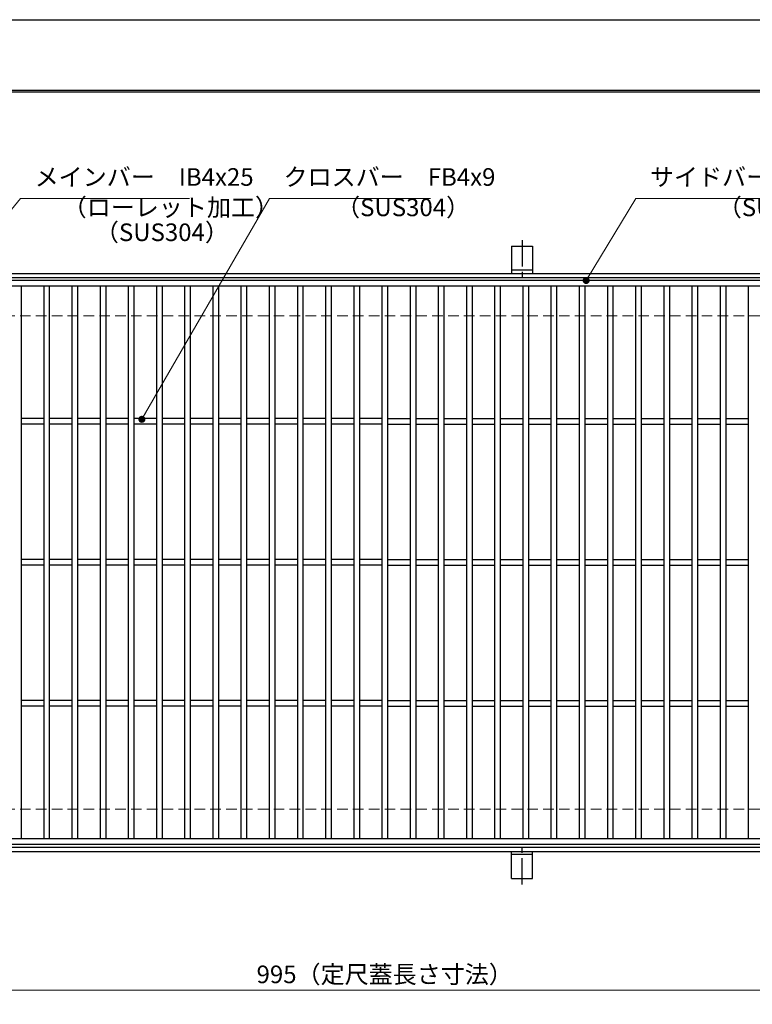
# Model space of a CAD drawing. Extents: x 0 to 2100, y 0 to 1485.
# Drawn here: x 498 to 1018, y 786 to 1485 of the extents above; entities that cross this region are included whole.
import ezdxf

# ---------------------------------------------------------------- set-up
doc = ezdxf.new("R2010")
doc.units = 0
doc.header["$LTSCALE"] = 15
doc.header["$MEASUREMENT"] = 0
doc.linetypes.add('CENTER', pattern=[2, 1.25, -0.25, 0.25, -0.25])
doc.linetypes.add('DASHED', pattern=[0.75, 0.5, -0.25])
doc.layers.get('0').update_dxf_attribs({"color": 5, "linetype": 'CONTINUOUS'})
doc.layers.get('DEFPOINTS').update_dxf_attribs({"color": 250, "linetype": 'CONTINUOUS'})
doc.layers.add('7-図\u3000枠', color=160, linetype='CONTINUOUS')
for name, color, linetype, lineweight in [('アンカー', 7, 'CONTINUOUS', 25), ('寸法注釈', 30, 'CONTINUOUS', 18), ('枠', 7, 'CONTINUOUS', 25), ('溝開口', 254, 'DASHED', 18), ('蓋', 5, 'CONTINUOUS', 25)]:
    doc.layers.add(name, color=color, linetype=linetype, lineweight=lineweight)
doc.styles.add('BIGFONT', font='romans.shx', dxfattribs={"width": 0.7336, "bigfont": 'extfont.shx'})
doc.styles.get("Standard").update_dxf_attribs({"font": 'ROMANS.SHX', "width": 0.8, "height": 12.5, "bigfont": 'EXTFONT.SHX'})
doc.dimstyles.get("Standard").update_dxf_attribs({"dimscale": 5, "dimtxt": 12.5, "dimasz": 2, "dimexe": 0.5, "dimexo": 0.5, "dimgap": 0.5, "dimtad": 3, "dimdec": 4, "dimdsep": 46, "dimtxsty": 'Standard', "dimblk1": 'OPEN', "dimblk2": 'OPEN', "dimsah": 1, "dimcen": 0, "dimclrd": 30, "dimclre": 30, "dimclrt": 256, "dimadec": 4, "dimazin": 2, "dimtfac": 1, "dimtdec": 4, "dimtmove": 0, "dimatfit": 3, "dimldrblk": 'OPEN', "dimfxl": 0, "dimtolj": 1, "dimlwd": -1, "dimlwe": -1, "dimarcsym": 0})

# ---------------------------------------------------------------- blocks, each defined once
blk = doc.blocks.new('_OPEN')
at = {"color": 0, "linetype": 'ByBlock'}
for p, q in [((-1, 0.17), (0, 0)), ((0, 0), (-1, -0.17)), ((0, 0), (-1, 0))]:
    blk.add_line(p, q, dxfattribs=at)
blk = doc.blocks.new('*D125')
at = {"layer": 'DEFPOINTS', "color": 0}
for p in [(259.55, 899.98), (1254.55, 894.98), (1254.55, 796.45)]:
    blk.add_point(p, dxfattribs=at)
at = {"layer": '寸法注釈', "color": 30}
for p, q in [((259.55, 894.98), (259.55, 786.45)), ((1254.55, 889.98), (1254.55, 786.45)), ((264.55, 796.45), (1249.55, 796.45))]:
    blk.add_line(p, q, dxfattribs=at)
at = {"layer": '寸法注釈', "color": 30, "xscale": 5, "yscale": 5, "zscale": 5, "rotation": 180}
blk.add_blockref('_OPEN', (259.55, 796.45), dxfattribs=at)
at = {"layer": '寸法注釈', "color": 30, "xscale": 5, "yscale": 5, "zscale": 5}
blk.add_blockref('_OPEN', (1254.55, 796.45), dxfattribs=at)
at = {"layer": '寸法注釈', "color": 7, "insert": (757.05, 807.7), "char_height": 12.5, "attachment_point": 5, "style": 'BIGFONT'}
blk.add_mtext('\\A1;995（定尺蓋長さ寸法）', dxfattribs=at)
blk = doc.blocks.new('_Dot')
at = {"color": 0, "linetype": 'ByBlock', "lineweight": -2}
blk.add_line((-0.5, 0), (-1, 0), dxfattribs=at)
at = {"color": 0, "linetype": 'ByBlock', "const_width": 0.5}
blk.add_lwpolyline([(-0.25, 0, 1), (0.25, 0, 1)], format="xyb", close=True, dxfattribs=at)
blk = doc.blocks.new('A$C5D7C781A')
at = {"layer": 'アンカー', "color": 6, "linetype": 'CENTER'}
blk.add_line((7.5, 28.02), (7.5, 0), dxfattribs=at)
at = {"layer": 'アンカー'}
for p, q in [((0, 23.76), (0, 4.45)), ((0, 23.76), (15, 23.76)), ((15, 23.76), (15, 4.45)), ((15, 6.75), (0, 6.75)), ((0, 4.45), (15, 4.45))]:
    blk.add_line(p, q, dxfattribs=at)

msp = doc.modelspace()

# ---------------------------------------------------------------- linework, layer by layer
at = {"layer": '7-図\u3000枠', "color": 253}
for p, q in [((75, 1435), (2050, 1435)), ((76.25, 1433.75), (2048.75, 1433.75))]:
    msp.add_line(p, q, dxfattribs=at)
at = {"layer": 'DEFPOINTS'}
msp.add_line((0, 1485), (2100, 1485), dxfattribs=at)
at = {"layer": '枠'}
for p, q in [((254.55, 1304.98), (1459.55, 1304.98)), ((257.55, 1301.98), (1457.71, 1301.98)), ((254.55, 894.98), (1459.55, 894.98)), ((257.55, 897.98), (1461.39, 897.98))]:
    msp.add_line(p, q, dxfattribs=at)
at = {"layer": '溝開口'}
for p, q in [((284.55, 1274.98), (1254.55, 1274.98)), ((284.55, 924.98), (1254.55, 924.98))]:
    msp.add_line(p, q, dxfattribs=at)
at = {"layer": '蓋'}
for p, q in [((1254.55, 1299.98), (259.55, 1299.98)), ((1254.55, 1295.98), (259.55, 1295.98)), ((499.05, 1295.98), (499.05, 903.98)), ((515.05, 1295.98), (515.05, 903.98)), ((519.05, 1295.98), (519.05, 903.98)), ((535.05, 1295.98), (535.05, 903.98)), ((539.05, 1295.98), (539.05, 903.98)), ((555.05, 1295.98), (555.05, 903.98)), ((559.05, 1295.98), (559.05, 903.98)), ((575.05, 1295.98), (575.05, 903.98)), ((579.05, 1295.98), (579.05, 903.98)), ((595.05, 1295.98), (595.05, 903.98)), ((599.05, 1295.98), (599.05, 903.98)), ((615.05, 1295.98), (615.05, 903.98)), ((619.05, 1295.98), (619.05, 903.98)), ((635.05, 1295.98), (635.05, 903.98)), ((639.05, 1295.98), (639.05, 903.98)), ((655.05, 1295.98), (655.05, 903.98)), ((659.05, 1295.98), (659.05, 903.98)), ((675.05, 1295.98), (675.05, 903.98)), ((679.05, 1295.98), (679.05, 903.98)), ((695.05, 1295.98), (695.05, 903.98)), ((699.05, 1295.98), (699.05, 903.98)), ((715.05, 1295.98), (715.05, 903.98)), ((719.05, 1295.98), (719.05, 903.98)), ((735.05, 1295.98), (735.05, 903.98)), ((739.05, 1295.98), (739.05, 903.98)), ((755.05, 1295.98), (755.05, 903.98)), ((759.05, 1295.98), (759.05, 903.98)), ((775.05, 1295.98), (775.05, 903.98)), ((779.05, 1295.98), (779.05, 903.98)), ((795.05, 1295.98), (795.05, 903.98)), ((799.05, 1295.98), (799.05, 903.98)), ((815.05, 1295.98), (815.05, 903.98)), ((819.05, 1295.98), (819.05, 903.98)), ((835.05, 1295.98), (835.05, 903.98)), ((839.05, 1295.98), (839.05, 903.98)), ((855.05, 1295.98), (855.05, 903.98)), ((859.05, 1295.98), (859.05, 903.98)), ((875.05, 1295.98), (875.05, 903.98)), ((879.05, 1295.98), (879.05, 903.98)), ((895.05, 1295.98), (895.05, 903.98)), ((899.05, 1295.98), (899.05, 903.98)), ((915.05, 1295.98), (915.05, 903.98)), ((919.05, 1295.98), (919.05, 903.98)), ((935.05, 1295.98), (935.05, 903.98)), ((939.05, 1295.98), (939.05, 903.98)), ((955.05, 1295.98), (955.05, 903.98)), ((959.05, 1295.98), (959.05, 903.98)), ((975.05, 1295.98), (975.05, 903.98)), ((979.05, 1295.98), (979.05, 903.98)), ((995.05, 1295.98), (995.05, 903.98)), ((999.05, 1295.98), (999.05, 903.98)), ((1015.05, 1295.98), (1015.05, 903.98)), ((515.05, 1201.98), (499.05, 1201.98)), ((535.05, 1201.98), (519.05, 1201.98)), ((555.05, 1201.98), (539.05, 1201.98)), ((575.05, 1201.98), (559.05, 1201.98)), ((595.05, 1201.98), (579.05, 1201.98)), ((615.05, 1201.98), (599.05, 1201.98)), ((635.05, 1201.98), (619.05, 1201.98)), ((655.05, 1201.98), (639.05, 1201.98)), ((675.05, 1201.98), (659.05, 1201.98)), ((695.05, 1201.98), (679.05, 1201.98)), ((715.05, 1201.98), (699.05, 1201.98)), ((735.05, 1201.98), (719.05, 1201.98)), ((755.05, 1201.98), (739.05, 1201.98)), ((759.05, 1201.98), (775.05, 1201.98)), ((779.05, 1201.98), (795.05, 1201.98)), ((799.05, 1201.98), (815.05, 1201.98)), ((819.05, 1201.98), (835.05, 1201.98)), ((839.05, 1201.98), (855.05, 1201.98)), ((859.05, 1201.98), (875.05, 1201.98)), ((879.05, 1201.98), (895.05, 1201.98)), ((899.05, 1201.98), (915.05, 1201.98)), ((919.05, 1201.98), (935.05, 1201.98)), ((939.05, 1201.98), (955.05, 1201.98)), ((959.05, 1201.98), (975.05, 1201.98)), ((979.05, 1201.98), (995.05, 1201.98)), ((999.05, 1201.98), (1015.05, 1201.98)), ((515.05, 1197.98), (499.05, 1197.98)), ((535.05, 1197.98), (519.05, 1197.98)), ((555.05, 1197.98), (539.05, 1197.98)), ((575.05, 1197.98), (559.05, 1197.98)), ((595.05, 1197.98), (579.05, 1197.98)), ((615.05, 1197.98), (599.05, 1197.98)), ((635.05, 1197.98), (619.05, 1197.98)), ((655.05, 1197.98), (639.05, 1197.98)), ((675.05, 1197.98), (659.05, 1197.98)), ((695.05, 1197.98), (679.05, 1197.98)), ((715.05, 1197.98), (699.05, 1197.98)), ((735.05, 1197.98), (719.05, 1197.98)), ((755.05, 1197.98), (739.05, 1197.98)), ((759.05, 1197.98), (775.05, 1197.98)), ((779.05, 1197.98), (795.05, 1197.98)), ((799.05, 1197.98), (815.05, 1197.98)), ((819.05, 1197.98), (835.05, 1197.98)), ((839.05, 1197.98), (855.05, 1197.98)), ((859.05, 1197.98), (875.05, 1197.98)), ((879.05, 1197.98), (895.05, 1197.98)), ((899.05, 1197.98), (915.05, 1197.98)), ((919.05, 1197.98), (935.05, 1197.98)), ((939.05, 1197.98), (955.05, 1197.98)), ((959.05, 1197.98), (975.05, 1197.98)), ((979.05, 1197.98), (995.05, 1197.98)), ((999.05, 1197.98), (1015.05, 1197.98)), ((515.05, 1101.98), (499.05, 1101.98)), ((515.05, 1097.98), (499.05, 1097.98)), ((535.05, 1101.98), (519.05, 1101.98)), ((535.05, 1097.98), (519.05, 1097.98)), ((555.05, 1101.98), (539.05, 1101.98)), ((555.05, 1097.98), (539.05, 1097.98)), ((575.05, 1101.98), (559.05, 1101.98)), ((575.05, 1097.98), (559.05, 1097.98)), ((595.05, 1101.98), (579.05, 1101.98)), ((595.05, 1097.98), (579.05, 1097.98)), ((615.05, 1101.98), (599.05, 1101.98)), ((615.05, 1097.98), (599.05, 1097.98)), ((635.05, 1101.98), (619.05, 1101.98)), ((635.05, 1097.98), (619.05, 1097.98)), ((655.05, 1101.98), (639.05, 1101.98)), ((655.05, 1097.98), (639.05, 1097.98)), ((675.05, 1101.98), (659.05, 1101.98)), ((675.05, 1097.98), (659.05, 1097.98)), ((695.05, 1101.98), (679.05, 1101.98)), ((695.05, 1097.98), (679.05, 1097.98)), ((715.05, 1101.98), (699.05, 1101.98)), ((715.05, 1097.98), (699.05, 1097.98)), ((735.05, 1101.98), (719.05, 1101.98)), ((735.05, 1097.98), (719.05, 1097.98)), ((755.05, 1101.98), (739.05, 1101.98)), ((755.05, 1097.98), (739.05, 1097.98)), ((759.05, 1101.98), (775.05, 1101.98)), ((759.05, 1097.98), (775.05, 1097.98)), ((779.05, 1101.98), (795.05, 1101.98)), ((779.05, 1097.98), (795.05, 1097.98)), ((799.05, 1101.98), (815.05, 1101.98)), ((799.05, 1097.98), (815.05, 1097.98)), ((819.05, 1101.98), (835.05, 1101.98)), ((819.05, 1097.98), (835.05, 1097.98)), ((839.05, 1101.98), (855.05, 1101.98)), ((839.05, 1097.98), (855.05, 1097.98)), ((859.05, 1101.98), (875.05, 1101.98)), ((859.05, 1097.98), (875.05, 1097.98)), ((879.05, 1101.98), (895.05, 1101.98)), ((879.05, 1097.98), (895.05, 1097.98)), ((899.05, 1101.98), (915.05, 1101.98)), ((899.05, 1097.98), (915.05, 1097.98)), ((919.05, 1101.98), (935.05, 1101.98)), ((919.05, 1097.98), (935.05, 1097.98)), ((939.05, 1101.98), (955.05, 1101.98)), ((939.05, 1097.98), (955.05, 1097.98)), ((959.05, 1101.98), (975.05, 1101.98)), ((959.05, 1097.98), (975.05, 1097.98)), ((979.05, 1101.98), (995.05, 1101.98)), ((979.05, 1097.98), (995.05, 1097.98)), ((999.05, 1101.98), (1015.05, 1101.98)), ((999.05, 1097.98), (1015.05, 1097.98)), ((515.05, 1001.98), (499.05, 1001.98)), ((535.05, 1001.98), (519.05, 1001.98)), ((555.05, 1001.98), (539.05, 1001.98)), ((575.05, 1001.98), (559.05, 1001.98)), ((595.05, 1001.98), (579.05, 1001.98)), ((615.05, 1001.98), (599.05, 1001.98)), ((635.05, 1001.98), (619.05, 1001.98)), ((655.05, 1001.98), (639.05, 1001.98)), ((675.05, 1001.98), (659.05, 1001.98)), ((695.05, 1001.98), (679.05, 1001.98)), ((715.05, 1001.98), (699.05, 1001.98)), ((735.05, 1001.98), (719.05, 1001.98)), ((755.05, 1001.98), (739.05, 1001.98)), ((759.05, 1001.98), (775.05, 1001.98)), ((779.05, 1001.98), (795.05, 1001.98)), ((799.05, 1001.98), (815.05, 1001.98)), ((819.05, 1001.98), (835.05, 1001.98)), ((839.05, 1001.98), (855.05, 1001.98)), ((859.05, 1001.98), (875.05, 1001.98)), ((879.05, 1001.98), (895.05, 1001.98)), ((899.05, 1001.98), (915.05, 1001.98)), ((919.05, 1001.98), (935.05, 1001.98)), ((939.05, 1001.98), (955.05, 1001.98)), ((959.05, 1001.98), (975.05, 1001.98)), ((979.05, 1001.98), (995.05, 1001.98)), ((999.05, 1001.98), (1015.05, 1001.98)), ((515.05, 997.98), (499.05, 997.98)), ((535.05, 997.98), (519.05, 997.98)), ((555.05, 997.98), (539.05, 997.98)), ((575.05, 997.98), (559.05, 997.98)), ((595.05, 997.98), (579.05, 997.98)), ((615.05, 997.98), (599.05, 997.98)), ((635.05, 997.98), (619.05, 997.98)), ((655.05, 997.98), (639.05, 997.98)), ((675.05, 997.98), (659.05, 997.98)), ((695.05, 997.98), (679.05, 997.98)), ((715.05, 997.98), (699.05, 997.98)), ((735.05, 997.98), (719.05, 997.98)), ((755.05, 997.98), (739.05, 997.98)), ((759.05, 997.98), (775.05, 997.98)), ((779.05, 997.98), (795.05, 997.98)), ((799.05, 997.98), (815.05, 997.98)), ((819.05, 997.98), (835.05, 997.98)), ((839.05, 997.98), (855.05, 997.98)), ((859.05, 997.98), (875.05, 997.98)), ((879.05, 997.98), (895.05, 997.98)), ((899.05, 997.98), (915.05, 997.98)), ((919.05, 997.98), (935.05, 997.98)), ((939.05, 997.98), (955.05, 997.98)), ((959.05, 997.98), (975.05, 997.98)), ((979.05, 997.98), (995.05, 997.98)), ((999.05, 997.98), (1015.05, 997.98)), ((259.55, 903.98), (1254.55, 903.98)), ((259.55, 899.98), (1254.55, 899.98))]:
    msp.add_line(p, q, dxfattribs=at)

# ---------------------------------------------------------------- block references
at = {"layer": 'アンカー'}
msp.add_blockref('A$C5D7C781A', (847.05, 1300.52), dxfattribs=at)
at = {"layer": 'アンカー', "xscale": -1, "rotation": 180}
msp.add_blockref('A$C5D7C781A', (847.05, 899.43), dxfattribs=at)

# ---------------------------------------------------------------- texts
at = {"layer": '寸法注釈', "color": 7, "char_height": 12.5, "attachment_point": 7, "style": 'BIGFONT'}
for s, insert in [('メインバー\u3000IB4x25', (508.63, 1363.25)), ('クロスバー\u3000FB4x9', (685.28, 1363.25)), ('サイドバー\u3000FB4x25', (945.3, 1363.25)), ('（ローレット加工）', (528.55, 1341.69)), ('（SUS304）', (722.55, 1341.69)), ('（SUS304）', (993.42, 1341.69)), ('（SUS304）', (551.39, 1324.03))]:
    msp.add_mtext(s, dxfattribs=dict(at, insert=insert))

# ---------------------------------------------------------------- dimensions: what is measured, and where the dimension line sits
at = {"layer": '寸法注釈'}
dim = msp.add_linear_dim(base=(1254.55, 796.45), p1=(259.55, 899.98), p2=(1254.55, 894.98), text='<>（定尺蓋長さ寸法）', dimstyle='Standard', override={"dimscale": 5, "dimtxt": 2.5, "dimasz": 1, "dimexe": 2, "dimexo": 1, "dimgap": 1, "dimtad": 3, "dimtih": 0, "dimtoh": 0, "dimdec": 1, "dimzin": 8, "dimtxsty": 'BIGFONT', "dimblk": 'Dot', "dimcen": -0.09, "dimclrd": 30, "dimclre": 30, "dimclrt": 7, "dimadec": 1, "dimtdec": 1, "dimtofl": 1, "dimldrblk": 'Dot', "dimtvp": 1, "dimtzin": 8}, dxfattribs=at)
dim.commit()
dim.dimension.update_dxf_attribs({"geometry": '*D125', "text_midpoint": (757.05, 807.7)})

# ---------------------------------------------------------------- leaders
at = {"layer": '寸法注釈', "annotation_type": 0, "has_hookline": 1, "hookline_direction": 0}
for points, text_width in [([(419.05, 1260.73), (498.63, 1358.25), (503.63, 1358.25)], 109.78), ([(584.73, 1201.48), (675.28, 1358.25), (680.28, 1358.25)], 104.36), ([(900.02, 1299.98), (935.3, 1358.25), (940.3, 1358.25)], 114.14)]:
    msp.add_leader(points, dimstyle='Standard', override={"dimscale": 5, "dimtxt": 2.5, "dimasz": 1, "dimexe": 2, "dimexo": 1, "dimgap": 1, "dimtad": 3, "dimtih": 0, "dimtoh": 0, "dimdec": 1, "dimzin": 8, "dimtxsty": 'BIGFONT', "dimcen": -0.09, "dimclrd": 30, "dimclre": 30, "dimclrt": 7, "dimadec": 1, "dimtdec": 1, "dimtofl": 1, "dimldrblk": 'Dot', "dimtvp": 1, "dimtzin": 8}, dxfattribs=dict(at, text_width=text_width))

doc.saveas('drawing.dxf')
